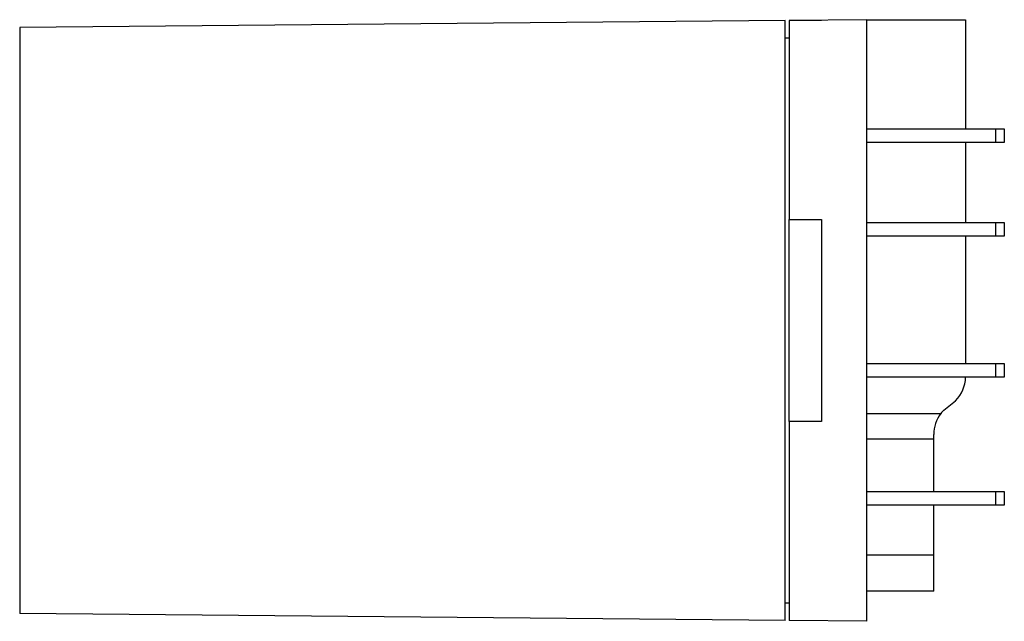
# Model space of a CAD drawing. Extents: x -1.97 to 0.32, y -0.7 to 0.7.
import ezdxf

# ---------------------------------------------------------------- set-up
doc = ezdxf.new("R2010")
doc.units = 0
doc.header["$MEASUREMENT"] = 0
doc.layers.add('TRMODEL1', color=7, linetype='CONTINUOUS')

msp = doc.modelspace()

# ---------------------------------------------------------------- linework, layer by layer
at = {"layer": 'TRMODEL1', "color": 7, "linetype": 'CONTINUOUS'}
for p, q in [((-0.19, 0.6982), (-1.97, 0.6816)), ((-0.19, 0.616), (-0.19, 0.6982)), ((0, 0.7), (-0.18, 0.6983)), ((-0.18, 0.6983), (-0.105, 0.699)), ((-0.18, 0.6983), (-0.18, 0.616)), ((0, 0.7), (0.23, 0.7)), ((0, 0.616), (0, 0.7)), ((0.23, 0.7), (0.23, 0.446)), ((-1.97, 0.6816), (-1.97, 0.616)), ((-0.19, 0.658), (-0.18, 0.658)), ((-1.97, 0.616), (-1.97, -0.616)), ((-0.19, -0.616), (-0.19, 0.616)), ((-0.18, 0.616), (-0.18, 0.235)), ((0, -0.616), (0, 0.616)), ((0, 0.446), (0.3, 0.446)), ((0.3, 0.446), (0.32, 0.446)), ((0.3, 0.414), (0.3, 0.446)), ((0.32, 0.446), (0.32, 0.414)), ((0.3, 0.414), (0, 0.414)), ((0.23, 0.414), (0.23, 0.228)), ((0.32, 0.414), (0.3, 0.414)), ((-0.18, -0.235), (-0.18, 0.235)), ((-0.18, 0.235), (-0.105, 0.235)), ((-0.105, 0.235), (-0.105, -0.235)), ((0, 0.228), (0.3, 0.228)), ((0.3, 0.228), (0.32, 0.228)), ((0.3, 0.196), (0.3, 0.228)), ((0.32, 0.228), (0.32, 0.196)), ((0.3, 0.196), (0, 0.196)), ((0.23, 0.196), (0.23, -0.1)), ((0.32, 0.196), (0.3, 0.196)), ((0, -0.1), (0.3, -0.1)), ((0.3, -0.1), (0.32, -0.1)), ((0.3, -0.132), (0.3, -0.1)), ((0.32, -0.1), (0.32, -0.132)), ((0.3, -0.132), (0, -0.132)), ((0.32, -0.132), (0.3, -0.132)), ((0.1794, -0.2084), (0.2066, -0.1866)), ((0, -0.2165), (0.1724, -0.2165)), ((-0.18, -0.235), (-0.18, -0.616)), ((-0.105, -0.235), (-0.18, -0.235)), ((0.156, -0.2765), (0.156, -0.265)), ((0.156, -0.2765), (0, -0.2765)), ((0.156, -0.398), (0.156, -0.2765)), ((0, -0.398), (0.3, -0.398)), ((0.3, -0.398), (0.32, -0.398)), ((0.3, -0.43), (0.3, -0.398)), ((0.32, -0.398), (0.32, -0.43)), ((0.3, -0.43), (0, -0.43)), ((0.156, -0.545), (0.156, -0.43)), ((0.32, -0.43), (0.3, -0.43)), ((0, -0.545), (0.156, -0.545)), ((0.156, -0.63), (0.156, -0.545)), ((-1.97, -0.616), (-1.97, -0.6816)), ((-0.19, -0.6982), (-0.19, -0.616)), ((-0.18, -0.616), (-0.18, -0.6983)), ((0, -0.7), (0, -0.616)), ((0.156, -0.63), (0, -0.63)), ((-0.18, -0.658), (-0.19, -0.658)), ((-0.19, -0.6982), (-1.97, -0.6816)), ((0, -0.7), (-0.18, -0.6983))]:
    msp.add_line(p, q, dxfattribs=at)
for centre, start, end in [((0.15, -0.13), 315, 358.5675), ((0.236, -0.265), 142.6812, 180), ((0.236, -0.265), 135, 142.6812)]:
    msp.add_arc(centre, 0.08, start, end, dxfattribs=at)

doc.saveas('drawing.dxf')
